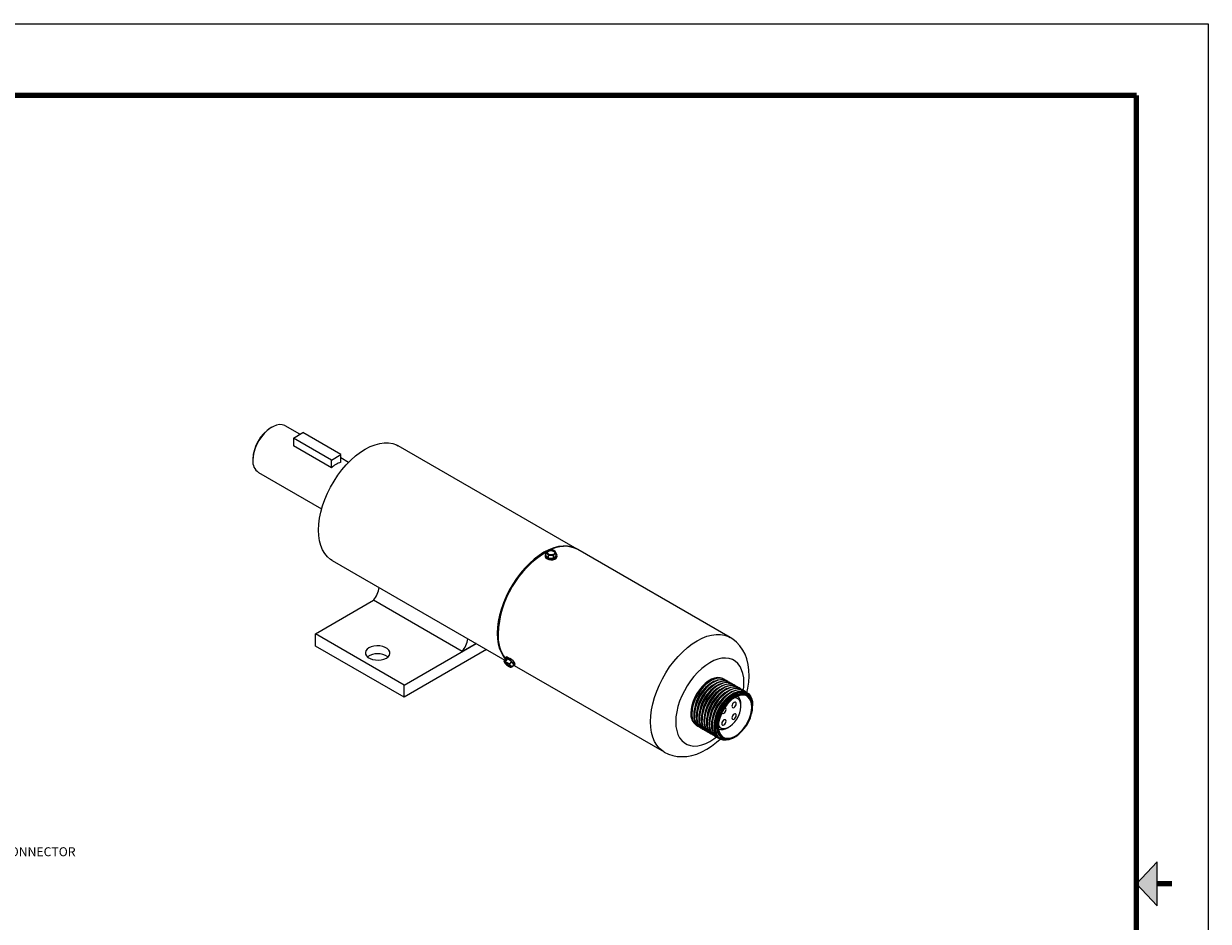
# Model space of a CAD drawing. Units: inches. Extents: x 0 to 36, y 0 to 24.
# Drawn here: x 19.5 to 36, y 11.5 to 24 of the extents above; entities that cross this region are included whole.
import ezdxf

# ---------------------------------------------------------------- set-up
doc = ezdxf.new("R2010")
doc.units = ezdxf.units.IN
doc.header["$MEASUREMENT"] = 0
doc.linetypes.add('PHANTOM', pattern=[0.5, 0.25, -0.05, 0.05, -0.05, 0.05, -0.05])
for name, color, linetype in [('DIMS', 179, 'Continuous'), ('SLD-0_0', 179, 'Continuous'), ('TB', 179, 'Continuous'), ('TITLE_BLOCK', 179, 'Continuous')]:
    doc.layers.add(name, color=color, linetype=linetype)
doc.styles.add('SLDTEXTSTYLE0', font='ROMANS')

# ---------------------------------------------------------------- blocks, each defined once
blk = doc.blocks.new('SW_NOTE_3')
at = {"layer": 'DIMS', "char_height": 0.125, "attachment_point": 1, "style": 'SLDTEXTSTYLE0'}
for s, insert in [('ELECTRICAL CONNECTOR', (0, 0.124)), ('FOR CABLE', (0, -0.084))]:
    blk.add_mtext(s, dxfattribs=dict(at, insert=insert))

msp = doc.modelspace()

# ---------------------------------------------------------------- hatches: boundary and pattern name
at = {"layer": 'TB'}
msp.add_hatch(color=256, dxfattribs=at).paths.add_polyline_path([(35.287, 12.308), (35, 12), (35.287, 11.692)], flags=0)

# ---------------------------------------------------------------- linework, layer by layer
at = {"layer": 'SLD-0_0', "color": 179, "linetype": 'Continuous', "lineweight": 15}
for p, q in [((22.908, 18.357), (22.864, 18.324)), ((22.951, 18.382), (22.908, 18.357)), ((22.929, 18.371), (22.919, 18.364)), ((22.995, 18.399), (22.951, 18.382)), ((23.036, 18.406), (22.995, 18.399)), ((23.075, 18.404), (23.036, 18.406)), ((23.109, 18.393), (23.075, 18.404)), ((23.117, 18.389), (23.109, 18.393)), ((23.322, 18.271), (23.117, 18.389)), ((22.785, 18.237), (22.75, 18.186)), ((22.823, 18.283), (22.785, 18.237)), ((22.864, 18.324), (22.823, 18.283)), ((23.231, 18.218), (23.363, 18.295)), ((23.231, 18.218), (23.231, 18.111)), ((23.761, 17.912), (23.231, 18.218)), ((23.893, 17.989), (23.363, 18.295)), ((22.696, 18.076), (22.679, 18.019)), ((22.72, 18.132), (22.696, 18.076)), ((22.75, 18.186), (22.72, 18.132)), ((23.761, 17.804), (23.231, 18.111)), ((24.166, 18.021), (24.234, 18.065)), ((24.234, 18.065), (24.302, 18.1)), ((24.302, 18.1), (24.37, 18.126)), ((24.37, 18.126), (24.436, 18.144)), ((24.436, 18.144), (24.499, 18.153)), ((24.499, 18.153), (24.56, 18.152)), ((24.56, 18.152), (24.618, 18.142)), ((24.618, 18.142), (24.671, 18.123)), ((24.671, 18.123), (24.695, 18.11)), ((27.19, 16.67), (24.695, 18.11)), ((22.668, 17.964), (22.664, 17.911)), ((22.664, 17.924), (22.664, 17.911)), ((22.679, 18.019), (22.668, 17.964)), ((23.761, 17.912), (23.893, 17.989)), ((23.761, 17.804), (23.761, 17.912)), ((23.893, 17.881), (23.893, 17.989)), ((24, 17.879), (23.893, 17.941)), ((23.969, 17.846), (24.033, 17.911)), ((24.033, 17.911), (24.099, 17.97)), ((24.099, 17.97), (24.166, 18.021)), ((22.742, 17.74), (23.625, 17.23)), ((23.798, 17.619), (23.851, 17.699)), ((23.851, 17.699), (23.908, 17.775)), ((23.908, 17.775), (23.969, 17.846)), ((23.706, 17.449), (23.749, 17.535)), ((23.749, 17.535), (23.798, 17.619)), ((23.638, 17.274), (23.669, 17.362)), ((23.669, 17.362), (23.706, 17.449)), ((23.614, 17.186), (23.638, 17.274)), ((23.585, 17.016), (23.596, 17.1)), ((23.596, 17.1), (23.614, 17.186)), ((23.582, 16.935), (23.585, 17.016)), ((23.585, 16.858), (23.582, 16.935)), ((23.596, 16.786), (23.585, 16.858)), ((23.614, 16.72), (23.596, 16.786)), ((23.638, 16.661), (23.614, 16.72)), ((26.93, 16.704), (26.864, 16.686)), ((26.994, 16.713), (26.93, 16.704)), ((27.055, 16.712), (26.994, 16.713)), ((27.112, 16.702), (27.055, 16.712)), ((27.165, 16.683), (27.112, 16.702)), ((23.669, 16.609), (23.638, 16.661)), ((23.706, 16.564), (23.669, 16.609)), ((23.749, 16.527), (23.706, 16.564)), ((26.66, 16.581), (26.593, 16.53)), ((26.594, 16.524), (26.661, 16.575)), ((26.728, 16.625), (26.66, 16.581)), ((26.661, 16.575), (26.728, 16.618)), ((26.797, 16.66), (26.728, 16.625)), ((26.728, 16.618), (26.773, 16.642)), ((26.744, 16.581), (26.744, 16.567)), ((26.744, 16.567), (26.745, 16.561)), ((26.746, 16.591), (26.745, 16.574)), ((26.745, 16.574), (26.754, 16.558)), ((26.745, 16.561), (26.754, 16.545)), ((26.755, 16.604), (26.746, 16.591)), ((26.754, 16.558), (26.772, 16.545)), ((26.754, 16.545), (26.772, 16.532)), ((26.773, 16.639), (26.755, 16.618)), ((26.755, 16.618), (26.768, 16.609)), ((26.755, 16.582), (26.755, 16.618)), ((26.755, 16.582), (26.789, 16.545)), ((26.768, 16.609), (26.772, 16.605)), ((26.772, 16.605), (26.785, 16.588)), ((26.772, 16.545), (26.796, 16.536)), ((26.775, 16.641), (26.773, 16.639)), ((26.773, 16.618), (26.775, 16.631)), ((26.773, 16.619), (26.775, 16.626)), ((26.779, 16.607), (26.773, 16.618)), ((26.794, 16.654), (26.775, 16.641)), ((26.775, 16.631), (26.785, 16.642)), ((26.775, 16.626), (26.785, 16.636)), ((26.792, 16.597), (26.779, 16.607)), ((26.785, 16.642), (26.802, 16.649)), ((26.785, 16.636), (26.802, 16.644)), ((26.785, 16.588), (26.789, 16.582)), ((26.789, 16.582), (26.825, 16.585)), ((26.789, 16.545), (26.789, 16.582)), ((26.789, 16.545), (26.861, 16.544)), ((26.811, 16.591), (26.792, 16.597)), ((26.827, 16.657), (26.794, 16.654)), ((26.796, 16.536), (26.824, 16.533)), ((26.864, 16.686), (26.797, 16.66)), ((26.802, 16.649), (26.823, 16.653)), ((26.802, 16.644), (26.823, 16.648)), ((26.832, 16.59), (26.811, 16.591)), ((26.823, 16.653), (26.844, 16.651)), ((26.823, 16.648), (26.844, 16.646)), ((26.824, 16.533), (26.853, 16.535)), ((26.825, 16.585), (26.828, 16.585)), ((26.83, 16.657), (26.827, 16.657)), ((26.828, 16.585), (26.861, 16.58)), ((26.866, 16.652), (26.83, 16.657)), ((26.853, 16.593), (26.832, 16.59)), ((26.844, 16.651), (26.862, 16.646)), ((26.844, 16.646), (26.862, 16.64)), ((26.869, 16.601), (26.853, 16.593)), ((26.853, 16.535), (26.878, 16.543)), ((26.861, 16.58), (26.88, 16.602)), ((26.861, 16.544), (26.861, 16.58)), ((26.861, 16.544), (26.9, 16.579)), ((26.862, 16.646), (26.876, 16.636)), ((26.862, 16.64), (26.876, 16.631)), ((26.878, 16.643), (26.866, 16.652)), ((26.88, 16.612), (26.869, 16.601)), ((26.876, 16.636), (26.882, 16.624)), ((26.876, 16.631), (26.882, 16.619)), ((26.883, 16.638), (26.878, 16.643)), ((26.878, 16.543), (26.898, 16.555)), ((26.878, 16.53), (26.898, 16.542)), ((26.882, 16.624), (26.88, 16.612)), ((26.88, 16.602), (26.882, 16.603)), ((26.882, 16.619), (26.882, 16.619)), ((26.882, 16.603), (26.9, 16.615)), ((26.895, 16.622), (26.883, 16.638)), ((26.9, 16.615), (26.895, 16.622)), ((26.898, 16.555), (26.909, 16.57)), ((26.898, 16.542), (26.909, 16.557)), ((26.9, 16.579), (26.9, 16.615)), ((26.901, 16.603), (26.9, 16.604)), ((26.91, 16.587), (26.901, 16.603)), ((26.909, 16.57), (26.91, 16.587)), ((26.909, 16.557), (26.91, 16.567)), ((26.91, 16.567), (26.91, 16.581)), ((27.195, 16.667), (27.165, 16.683)), ((29.327, 15.436), (27.2, 16.664)), ((23.773, 16.512), (23.749, 16.527)), ((23.773, 16.512), (26.183, 15.121)), ((26.463, 16.406), (26.402, 16.335)), ((26.405, 16.332), (26.465, 16.402)), ((26.527, 16.471), (26.463, 16.406)), ((26.465, 16.402), (26.529, 16.466)), ((26.593, 16.53), (26.527, 16.471)), ((26.529, 16.466), (26.594, 16.524)), ((26.772, 16.532), (26.796, 16.523)), ((26.796, 16.523), (26.824, 16.52)), ((26.824, 16.52), (26.853, 16.522)), ((26.853, 16.522), (26.878, 16.53)), ((26.345, 16.259), (26.292, 16.179)), ((26.296, 16.177), (26.348, 16.256)), ((26.402, 16.335), (26.345, 16.259)), ((26.348, 16.256), (26.405, 16.332)), ((26.244, 16.096), (26.201, 16.009)), ((26.205, 16.008), (26.248, 16.094)), ((26.292, 16.179), (26.244, 16.096)), ((26.248, 16.094), (26.296, 16.177)), ((23.538, 15.487), (24.348, 15.955)), ((25.585, 15.24), (24.348, 15.955)), ((26.164, 15.922), (26.133, 15.834)), ((26.137, 15.834), (26.168, 15.921)), ((26.201, 16.009), (26.164, 15.922)), ((26.168, 15.921), (26.205, 16.008)), ((26.108, 15.746), (26.09, 15.66)), ((26.096, 15.661), (26.113, 15.747)), ((26.133, 15.834), (26.108, 15.746)), ((26.113, 15.747), (26.137, 15.834)), ((26.08, 15.576), (26.076, 15.495)), ((26.09, 15.66), (26.08, 15.576)), ((26.081, 15.498), (26.085, 15.578)), ((26.085, 15.578), (26.096, 15.661)), ((24.775, 14.773), (23.538, 15.487)), ((23.538, 15.317), (23.538, 15.487)), ((26.076, 15.495), (26.08, 15.418)), ((26.08, 15.418), (26.09, 15.346)), ((29.364, 15.412), (29.327, 15.436)), ((29.416, 15.37), (29.364, 15.412)), ((24.775, 14.603), (23.538, 15.317)), ((24.242, 15.25), (24.235, 15.226)), ((24.235, 15.226), (24.237, 15.203)), ((24.259, 15.272), (24.242, 15.25)), ((24.285, 15.291), (24.259, 15.272)), ((24.317, 15.305), (24.285, 15.291)), ((24.355, 15.315), (24.317, 15.305)), ((24.396, 15.319), (24.355, 15.315)), ((24.437, 15.318), (24.396, 15.319)), ((24.477, 15.311), (24.437, 15.318)), ((24.512, 15.299), (24.477, 15.311)), ((24.541, 15.282), (24.512, 15.299)), ((24.563, 15.261), (24.541, 15.282)), ((24.575, 15.238), (24.563, 15.261)), ((24.57, 15.191), (24.578, 15.214)), ((24.578, 15.214), (24.575, 15.238)), ((24.775, 14.773), (25.781, 15.353)), ((25.928, 15.268), (24.775, 14.603)), ((25.781, 15.353), (25.585, 15.24)), ((26.09, 15.346), (26.108, 15.28)), ((26.108, 15.28), (26.133, 15.221)), ((26.133, 15.221), (26.164, 15.169)), ((29.463, 15.32), (29.416, 15.37)), ((29.503, 15.261), (29.463, 15.32)), ((29.534, 15.203), (29.503, 15.261)), ((24.237, 15.203), (24.249, 15.18)), ((24.249, 15.18), (24.271, 15.159)), ((24.271, 15.159), (24.3, 15.142)), ((24.3, 15.142), (24.336, 15.13)), ((24.336, 15.13), (24.375, 15.123)), ((24.375, 15.123), (24.417, 15.121)), ((24.417, 15.121), (24.457, 15.126)), ((24.457, 15.126), (24.495, 15.136)), ((24.495, 15.136), (24.528, 15.15)), ((24.528, 15.15), (24.553, 15.169)), ((24.553, 15.169), (24.57, 15.191)), ((26.164, 15.169), (26.192, 15.133)), ((26.196, 15.138), (26.169, 15.104)), ((26.175, 15.101), (26.169, 15.104)), ((26.17, 15.103), (26.174, 15.094)), ((26.174, 15.101), (26.173, 15.1)), ((26.173, 15.1), (26.173, 15.098)), ((26.173, 15.098), (26.173, 15.095)), ((26.173, 15.095), (26.175, 15.092)), ((26.176, 15.102), (26.174, 15.101)), ((26.176, 15.102), (26.175, 15.101)), ((26.175, 15.092), (26.177, 15.088)), ((26.189, 15.107), (26.176, 15.102)), ((26.177, 15.088), (26.18, 15.084)), ((26.179, 15.091), (26.18, 15.096)), ((26.185, 15.081), (26.179, 15.091)), ((26.18, 15.096), (26.187, 15.096)), ((26.18, 15.084), (26.184, 15.079)), ((26.197, 15.068), (26.185, 15.081)), ((26.191, 15.153), (26.187, 15.149)), ((26.187, 15.149), (26.191, 15.138)), ((26.187, 15.096), (26.199, 15.091)), ((26.198, 15.163), (26.188, 15.151)), ((26.217, 15.141), (26.189, 15.107)), ((26.207, 15.089), (26.189, 15.107)), ((26.203, 15.151), (26.191, 15.153)), ((26.191, 15.138), (26.193, 15.134)), ((26.217, 15.141), (26.196, 15.138)), ((26.212, 15.054), (26.197, 15.068)), ((26.201, 15.165), (26.198, 15.163)), ((26.199, 15.091), (26.215, 15.081)), ((26.213, 15.163), (26.201, 15.165)), ((26.221, 15.143), (26.203, 15.151)), ((26.214, 15.084), (26.207, 15.089)), ((26.229, 15.042), (26.212, 15.054)), ((26.23, 15.155), (26.213, 15.163)), ((26.237, 15.072), (26.214, 15.084)), ((26.215, 15.081), (26.232, 15.068)), ((26.273, 15.102), (26.217, 15.141)), ((26.242, 15.129), (26.221, 15.143)), ((26.252, 15.141), (26.23, 15.155)), ((26.232, 15.068), (26.247, 15.054)), ((26.246, 15.068), (26.237, 15.072)), ((26.265, 15.112), (26.242, 15.129)), ((26.273, 15.102), (26.246, 15.068)), ((26.259, 15.045), (26.246, 15.068)), ((26.247, 15.054), (26.259, 15.041)), ((26.286, 15.093), (26.265, 15.112)), ((26.309, 15.06), (26.273, 15.102)), ((26.309, 15.06), (26.282, 15.027)), ((26.304, 15.075), (26.286, 15.093)), ((26.3, 15.049), (26.302, 15.048)), ((26.302, 15.048), (26.314, 15.046)), ((26.315, 15.06), (26.304, 15.075)), ((26.314, 15.046), (26.318, 15.05)), ((26.318, 15.05), (26.315, 15.06)), ((26.317, 15.047), (26.327, 15.059)), ((29.558, 15.139), (29.534, 15.203)), ((29.577, 15.062), (29.558, 15.139)), ((29.588, 14.982), (29.577, 15.062)), ((26.245, 15.032), (26.229, 15.042)), ((26.257, 15.026), (26.245, 15.032)), ((26.264, 15.026), (26.257, 15.026)), ((26.26, 15.043), (26.259, 15.045)), ((26.259, 15.041), (26.265, 15.032)), ((26.282, 15.027), (26.26, 15.043)), ((26.264, 15.039), (26.26, 15.043)), ((26.267, 15.034), (26.264, 15.039)), ((26.265, 15.032), (26.264, 15.026)), ((26.269, 15.031), (26.267, 15.034)), ((26.268, 15.021), (26.27, 15.021)), ((26.268, 15.021), (26.269, 15.021)), ((26.271, 15.027), (26.269, 15.031)), ((26.269, 15.021), (26.282, 15.027)), ((26.27, 15.021), (26.271, 15.023)), ((26.272, 15.025), (26.271, 15.027)), ((26.271, 15.023), (26.272, 15.025)), ((26.314, 15.046), (28.404, 13.839)), ((29.586, 14.814), (29.591, 14.898)), ((29.591, 14.898), (29.588, 14.982)), ((24.775, 14.603), (24.775, 14.773)), ((28.936, 14.754), (28.897, 14.708)), ((28.952, 14.745), (28.913, 14.699)), ((28.977, 14.795), (28.936, 14.754)), ((28.942, 14.682), (28.98, 14.729)), ((28.987, 14.725), (28.948, 14.679)), ((28.993, 14.786), (28.952, 14.745)), ((29.021, 14.828), (28.977, 14.795)), ((28.98, 14.729), (29.022, 14.769)), ((29.028, 14.765), (28.987, 14.725)), ((29.036, 14.819), (28.993, 14.786)), ((29.016, 14.708), (29.057, 14.749)), ((29.064, 14.853), (29.021, 14.828)), ((29.022, 14.769), (29.065, 14.802)), ((29.064, 14.745), (29.022, 14.705)), ((29.072, 14.799), (29.028, 14.765)), ((29.08, 14.844), (29.036, 14.819)), ((29.051, 14.688), (29.093, 14.728)), ((29.057, 14.749), (29.1, 14.782)), ((29.099, 14.724), (29.058, 14.684)), ((29.108, 14.87), (29.064, 14.853)), ((29.107, 14.778), (29.064, 14.745)), ((29.065, 14.802), (29.109, 14.828)), ((29.115, 14.824), (29.072, 14.799)), ((29.123, 14.861), (29.08, 14.844)), ((29.093, 14.728), (29.136, 14.762)), ((29.142, 14.758), (29.099, 14.724)), ((29.1, 14.782), (29.144, 14.807)), ((29.151, 14.803), (29.107, 14.778)), ((29.149, 14.877), (29.108, 14.87)), ((29.109, 14.828), (29.152, 14.844)), ((29.159, 14.84), (29.115, 14.824)), ((29.165, 14.868), (29.123, 14.861)), ((29.128, 14.708), (29.171, 14.741)), ((29.178, 14.737), (29.134, 14.704)), ((29.136, 14.762), (29.18, 14.787)), ((29.186, 14.783), (29.142, 14.758)), ((29.144, 14.807), (29.187, 14.824)), ((29.188, 14.876), (29.149, 14.877)), ((29.194, 14.82), (29.151, 14.803)), ((29.152, 14.844), (29.193, 14.852)), ((29.2, 14.848), (29.159, 14.84)), ((29.163, 14.687), (29.206, 14.721)), ((29.203, 14.867), (29.165, 14.868)), ((29.213, 14.717), (29.17, 14.684)), ((29.171, 14.741), (29.215, 14.766)), ((29.221, 14.763), (29.178, 14.737)), ((29.18, 14.787), (29.223, 14.803)), ((29.229, 14.8), (29.186, 14.783)), ((29.187, 14.824), (29.229, 14.831)), ((29.222, 14.864), (29.188, 14.876)), ((29.193, 14.852), (29.232, 14.85)), ((29.235, 14.828), (29.194, 14.82)), ((29.239, 14.846), (29.2, 14.848)), ((29.238, 14.855), (29.203, 14.867)), ((29.206, 14.721), (29.25, 14.746)), ((29.257, 14.742), (29.213, 14.717)), ((29.215, 14.766), (29.258, 14.783)), ((29.265, 14.779), (29.221, 14.763)), ((29.23, 14.86), (29.222, 14.864)), ((29.223, 14.803), (29.264, 14.811)), ((29.229, 14.831), (29.267, 14.829)), ((29.271, 14.807), (29.229, 14.8)), ((29.246, 14.851), (29.23, 14.86)), ((29.232, 14.85), (29.267, 14.839)), ((29.274, 14.826), (29.235, 14.828)), ((29.259, 14.842), (29.238, 14.855)), ((29.273, 14.835), (29.239, 14.846)), ((29.242, 14.7), (29.286, 14.726)), ((29.292, 14.722), (29.248, 14.696)), ((29.25, 14.746), (29.293, 14.763)), ((29.3, 14.759), (29.257, 14.742)), ((29.258, 14.783), (29.3, 14.791)), ((29.264, 14.811), (29.303, 14.809)), ((29.306, 14.787), (29.265, 14.779)), ((29.267, 14.839), (29.274, 14.835)), ((29.267, 14.829), (29.302, 14.818)), ((29.309, 14.805), (29.271, 14.807)), ((29.295, 14.822), (29.273, 14.835)), ((29.281, 14.831), (29.274, 14.835)), ((29.308, 14.815), (29.274, 14.826)), ((29.286, 14.726), (29.329, 14.742)), ((29.335, 14.738), (29.292, 14.722)), ((29.293, 14.763), (29.335, 14.77)), ((29.3, 14.791), (29.338, 14.789)), ((29.341, 14.766), (29.3, 14.759)), ((29.302, 14.818), (29.31, 14.814)), ((29.303, 14.809), (29.337, 14.798)), ((29.345, 14.785), (29.306, 14.787)), ((29.33, 14.801), (29.308, 14.815)), ((29.344, 14.794), (29.309, 14.805)), ((29.316, 14.81), (29.31, 14.814)), ((29.321, 14.705), (29.364, 14.722)), ((29.371, 14.718), (29.328, 14.701)), ((29.329, 14.742), (29.37, 14.75)), ((29.335, 14.77), (29.373, 14.768)), ((29.377, 14.746), (29.335, 14.738)), ((29.337, 14.798), (29.345, 14.794)), ((29.338, 14.789), (29.373, 14.778)), ((29.38, 14.764), (29.341, 14.766)), ((29.366, 14.781), (29.344, 14.794)), ((29.352, 14.79), (29.345, 14.794)), ((29.379, 14.774), (29.345, 14.785)), ((29.364, 14.722), (29.406, 14.729)), ((29.37, 14.75), (29.409, 14.748)), ((29.412, 14.725), (29.371, 14.718)), ((29.373, 14.778), (29.38, 14.773)), ((29.373, 14.768), (29.408, 14.757)), ((29.415, 14.744), (29.377, 14.746)), ((29.401, 14.76), (29.379, 14.774)), ((29.387, 14.77), (29.38, 14.773)), ((29.415, 14.753), (29.38, 14.764)), ((29.406, 14.729), (29.444, 14.727)), ((29.408, 14.757), (29.416, 14.753)), ((29.409, 14.748), (29.443, 14.737)), ((29.451, 14.724), (29.412, 14.725)), ((29.436, 14.74), (29.415, 14.753)), ((29.45, 14.733), (29.415, 14.744)), ((29.422, 14.749), (29.416, 14.753)), ((29.443, 14.737), (29.451, 14.733)), ((29.444, 14.727), (29.479, 14.716)), ((29.472, 14.719), (29.45, 14.733)), ((29.458, 14.729), (29.451, 14.733)), ((29.485, 14.713), (29.451, 14.724)), ((29.479, 14.716), (29.487, 14.712)), ((29.559, 14.666), (29.574, 14.729)), ((29.574, 14.729), (29.586, 14.814)), ((28.833, 14.603), (28.809, 14.547)), ((28.849, 14.594), (28.825, 14.538)), ((28.863, 14.657), (28.833, 14.603)), ((28.879, 14.648), (28.849, 14.594)), ((28.854, 14.521), (28.878, 14.577)), ((28.884, 14.573), (28.86, 14.517)), ((28.897, 14.708), (28.863, 14.657)), ((28.878, 14.577), (28.907, 14.631)), ((28.913, 14.699), (28.879, 14.648)), ((28.914, 14.628), (28.884, 14.573)), ((28.889, 14.501), (28.913, 14.557)), ((28.92, 14.553), (28.896, 14.497)), ((28.907, 14.631), (28.942, 14.682)), ((28.913, 14.557), (28.943, 14.611)), ((28.948, 14.679), (28.914, 14.628)), ((28.949, 14.607), (28.92, 14.553)), ((28.943, 14.611), (28.977, 14.662)), ((28.948, 14.536), (28.978, 14.591)), ((28.984, 14.658), (28.949, 14.607)), ((28.985, 14.587), (28.955, 14.532)), ((28.977, 14.662), (29.016, 14.708)), ((28.978, 14.591), (29.013, 14.642)), ((29.022, 14.705), (28.984, 14.658)), ((28.984, 14.516), (29.013, 14.57)), ((29.019, 14.638), (28.985, 14.587)), ((29.02, 14.566), (28.99, 14.512)), ((29.013, 14.642), (29.051, 14.688)), ((29.013, 14.57), (29.048, 14.621)), ((29.058, 14.684), (29.019, 14.638)), ((29.019, 14.495), (29.049, 14.55)), ((29.055, 14.617), (29.02, 14.566)), ((29.048, 14.621), (29.086, 14.668)), ((29.049, 14.55), (29.083, 14.601)), ((29.093, 14.664), (29.055, 14.617)), ((29.09, 14.597), (29.055, 14.546)), ((29.083, 14.601), (29.122, 14.647)), ((29.084, 14.529), (29.119, 14.58)), ((29.086, 14.668), (29.128, 14.708)), ((29.128, 14.643), (29.09, 14.597)), ((29.125, 14.577), (29.091, 14.526)), ((29.134, 14.704), (29.093, 14.664)), ((29.119, 14.58), (29.157, 14.627)), ((29.119, 14.509), (29.154, 14.56)), ((29.122, 14.647), (29.163, 14.687)), ((29.164, 14.623), (29.125, 14.577)), ((29.161, 14.556), (29.126, 14.505)), ((29.17, 14.684), (29.128, 14.643)), ((29.154, 14.56), (29.193, 14.606)), ((29.157, 14.627), (29.199, 14.667)), ((29.199, 14.602), (29.161, 14.556)), ((29.205, 14.663), (29.164, 14.623)), ((29.189, 14.54), (29.228, 14.586)), ((29.193, 14.606), (29.234, 14.647)), ((29.234, 14.582), (29.196, 14.536)), ((29.199, 14.667), (29.242, 14.7)), ((29.241, 14.643), (29.199, 14.602)), ((29.248, 14.696), (29.205, 14.663)), ((29.225, 14.519), (29.263, 14.565)), ((29.228, 14.586), (29.269, 14.626)), ((29.23, 14.516), (29.268, 14.563)), ((29.234, 14.647), (29.277, 14.68)), ((29.276, 14.622), (29.234, 14.582)), ((29.238, 14.51), (29.276, 14.555)), ((29.284, 14.676), (29.241, 14.643)), ((29.257, 14.506), (29.294, 14.55)), ((29.263, 14.565), (29.305, 14.606)), ((29.268, 14.563), (29.31, 14.603)), ((29.269, 14.626), (29.313, 14.659)), ((29.319, 14.656), (29.276, 14.622)), ((29.276, 14.555), (29.316, 14.595)), ((29.277, 14.68), (29.321, 14.705)), ((29.328, 14.701), (29.284, 14.676)), ((29.325, 14.56), (29.286, 14.52)), ((29.294, 14.55), (29.335, 14.588)), ((29.338, 14.586), (29.298, 14.548)), ((29.305, 14.606), (29.348, 14.639)), ((29.31, 14.603), (29.353, 14.636)), ((29.313, 14.659), (29.356, 14.685)), ((29.316, 14.595), (29.359, 14.627)), ((29.355, 14.574), (29.316, 14.539)), ((29.363, 14.681), (29.319, 14.656)), ((29.365, 14.593), (29.325, 14.56)), ((29.335, 14.588), (29.377, 14.618)), ((29.38, 14.616), (29.338, 14.586)), ((29.348, 14.639), (29.392, 14.664)), ((29.353, 14.636), (29.397, 14.661)), ((29.396, 14.601), (29.355, 14.574)), ((29.356, 14.685), (29.4, 14.701)), ((29.359, 14.627), (29.401, 14.652)), ((29.406, 14.698), (29.363, 14.681)), ((29.406, 14.619), (29.365, 14.593)), ((29.377, 14.618), (29.419, 14.64)), ((29.422, 14.639), (29.38, 14.616)), ((29.402, 14.593), (29.386, 14.595)), ((29.392, 14.664), (29.435, 14.681)), ((29.437, 14.62), (29.396, 14.601)), ((29.397, 14.661), (29.44, 14.678)), ((29.4, 14.701), (29.441, 14.709)), ((29.401, 14.652), (29.444, 14.669)), ((29.428, 14.584), (29.402, 14.593)), ((29.448, 14.705), (29.406, 14.698)), ((29.447, 14.636), (29.406, 14.619)), ((29.419, 14.64), (29.46, 14.654)), ((29.464, 14.652), (29.422, 14.639)), ((29.45, 14.566), (29.428, 14.584)), ((29.435, 14.681), (29.476, 14.688)), ((29.476, 14.631), (29.437, 14.62)), ((29.44, 14.678), (29.481, 14.686)), ((29.441, 14.709), (29.479, 14.707)), ((29.444, 14.669), (29.484, 14.676)), ((29.487, 14.645), (29.447, 14.636)), ((29.486, 14.703), (29.448, 14.705)), ((29.466, 14.54), (29.45, 14.566)), ((29.46, 14.654), (29.5, 14.658)), ((29.503, 14.657), (29.464, 14.652)), ((29.476, 14.688), (29.515, 14.687)), ((29.513, 14.632), (29.476, 14.631)), ((29.479, 14.707), (29.514, 14.696)), ((29.481, 14.686), (29.52, 14.684)), ((29.484, 14.676), (29.522, 14.674)), ((29.507, 14.699), (29.485, 14.713)), ((29.521, 14.692), (29.486, 14.703)), ((29.493, 14.708), (29.487, 14.712)), ((29.524, 14.645), (29.487, 14.645)), ((29.5, 14.658), (29.536, 14.654)), ((29.539, 14.652), (29.503, 14.657)), ((29.546, 14.625), (29.513, 14.632)), ((29.514, 14.696), (29.522, 14.692)), ((29.515, 14.687), (29.549, 14.676)), ((29.52, 14.684), (29.554, 14.673)), ((29.542, 14.679), (29.521, 14.692)), ((29.528, 14.688), (29.522, 14.692)), ((29.522, 14.674), (29.556, 14.663)), ((29.557, 14.636), (29.524, 14.645)), ((29.536, 14.654), (29.564, 14.642)), ((29.571, 14.638), (29.539, 14.652)), ((29.575, 14.608), (29.546, 14.625)), ((29.549, 14.676), (29.557, 14.671)), ((29.554, 14.673), (29.584, 14.653)), ((29.556, 14.663), (29.585, 14.644)), ((29.562, 14.668), (29.557, 14.671)), ((29.586, 14.618), (29.557, 14.636)), ((29.567, 14.64), (29.564, 14.642)), ((29.597, 14.615), (29.571, 14.638)), ((29.598, 14.583), (29.575, 14.608)), ((29.584, 14.653), (29.608, 14.624)), ((29.585, 14.644), (29.609, 14.616)), ((29.609, 14.592), (29.586, 14.618)), ((29.618, 14.584), (29.597, 14.615)), ((29.615, 14.55), (29.598, 14.583)), ((29.608, 14.624), (29.626, 14.588)), ((29.609, 14.616), (29.626, 14.58)), ((29.626, 14.558), (29.609, 14.592)), ((29.626, 14.511), (29.615, 14.55)), ((29.632, 14.546), (29.618, 14.584)), ((29.626, 14.588), (29.636, 14.545)), ((29.626, 14.58), (29.636, 14.538)), ((29.636, 14.518), (29.626, 14.558)), ((28.781, 14.435), (28.777, 14.382)), ((28.792, 14.49), (28.781, 14.435)), ((28.809, 14.547), (28.792, 14.49)), ((28.797, 14.426), (28.793, 14.373)), ((28.807, 14.481), (28.797, 14.426)), ((28.825, 14.538), (28.807, 14.481)), ((28.822, 14.357), (28.825, 14.409)), ((28.825, 14.409), (28.836, 14.464)), ((28.832, 14.405), (28.828, 14.353)), ((28.843, 14.461), (28.832, 14.405)), ((28.836, 14.464), (28.854, 14.521)), ((28.86, 14.517), (28.843, 14.461)), ((28.857, 14.336), (28.861, 14.389)), ((28.861, 14.389), (28.871, 14.444)), ((28.867, 14.385), (28.864, 14.333)), ((28.878, 14.44), (28.867, 14.385)), ((28.871, 14.444), (28.889, 14.501)), ((28.896, 14.497), (28.878, 14.44)), ((28.896, 14.368), (28.907, 14.424)), ((28.913, 14.42), (28.903, 14.365)), ((28.907, 14.424), (28.924, 14.48)), ((28.931, 14.476), (28.913, 14.42)), ((28.924, 14.48), (28.948, 14.536)), ((28.955, 14.532), (28.931, 14.476)), ((28.931, 14.348), (28.942, 14.403)), ((28.949, 14.399), (28.938, 14.344)), ((28.942, 14.403), (28.96, 14.46)), ((28.966, 14.456), (28.949, 14.399)), ((28.96, 14.46), (28.984, 14.516)), ((28.99, 14.512), (28.966, 14.456)), ((28.978, 14.383), (28.995, 14.439)), ((29.002, 14.435), (28.984, 14.379)), ((28.995, 14.439), (29.019, 14.495)), ((29.026, 14.492), (29.002, 14.435)), ((29.013, 14.362), (29.03, 14.419)), ((29.037, 14.415), (29.019, 14.359)), ((29.055, 14.546), (29.026, 14.492)), ((29.03, 14.419), (29.054, 14.475)), ((29.061, 14.471), (29.037, 14.415)), ((29.048, 14.342), (29.066, 14.398)), ((29.054, 14.475), (29.084, 14.529)), ((29.072, 14.395), (29.055, 14.338)), ((29.091, 14.526), (29.061, 14.471)), ((29.066, 14.398), (29.09, 14.455)), ((29.096, 14.451), (29.072, 14.395)), ((29.09, 14.455), (29.119, 14.509)), ((29.126, 14.505), (29.096, 14.451)), ((29.101, 14.378), (29.125, 14.434)), ((29.132, 14.43), (29.108, 14.374)), ((29.125, 14.434), (29.155, 14.489)), ((29.161, 14.485), (29.132, 14.43)), ((29.137, 14.358), (29.161, 14.414)), ((29.142, 14.355), (29.166, 14.411)), ((29.151, 14.352), (29.175, 14.407)), ((29.155, 14.489), (29.189, 14.54)), ((29.196, 14.536), (29.161, 14.485)), ((29.161, 14.414), (29.19, 14.468)), ((29.166, 14.411), (29.195, 14.465)), ((29.17, 14.351), (29.193, 14.405)), ((29.197, 14.403), (29.173, 14.349)), ((29.175, 14.407), (29.204, 14.46)), ((29.19, 14.468), (29.225, 14.519)), ((29.193, 14.405), (29.223, 14.457)), ((29.22, 14.425), (29.194, 14.372)), ((29.217, 14.401), (29.194, 14.349)), ((29.195, 14.465), (29.23, 14.516)), ((29.226, 14.456), (29.197, 14.403)), ((29.204, 14.46), (29.238, 14.51)), ((29.211, 14.389), (29.212, 14.385)), ((29.212, 14.385), (29.219, 14.378)), ((29.246, 14.451), (29.217, 14.401)), ((29.251, 14.474), (29.22, 14.425)), ((29.223, 14.457), (29.257, 14.506)), ((29.26, 14.504), (29.226, 14.456)), ((29.24, 14.38), (29.252, 14.389)), ((29.279, 14.498), (29.246, 14.451)), ((29.252, 14.454), (29.247, 14.453)), ((29.286, 14.52), (29.251, 14.474)), ((29.262, 14.452), (29.252, 14.454)), ((29.252, 14.389), (29.262, 14.402)), ((29.298, 14.548), (29.26, 14.504)), ((29.268, 14.444), (29.262, 14.452)), ((29.262, 14.402), (29.268, 14.418)), ((29.271, 14.432), (29.268, 14.444)), ((29.268, 14.418), (29.271, 14.432)), ((29.316, 14.539), (29.279, 14.498)), ((29.354, 14.494), (29.352, 14.479)), ((29.352, 14.479), (29.354, 14.467)), ((29.36, 14.509), (29.354, 14.494)), ((29.354, 14.467), (29.36, 14.459)), ((29.37, 14.522), (29.36, 14.509)), ((29.36, 14.459), (29.37, 14.457)), ((29.382, 14.531), (29.37, 14.522)), ((29.37, 14.457), (29.382, 14.461)), ((29.393, 14.535), (29.382, 14.531)), ((29.382, 14.461), (29.393, 14.471)), ((29.403, 14.534), (29.393, 14.535)), ((29.393, 14.471), (29.403, 14.484)), ((29.41, 14.526), (29.403, 14.534)), ((29.403, 14.484), (29.41, 14.499)), ((29.412, 14.514), (29.41, 14.526)), ((29.41, 14.499), (29.412, 14.514)), ((29.444, 14.341), (29.461, 14.385)), ((29.461, 14.385), (29.473, 14.428)), ((29.475, 14.508), (29.466, 14.54)), ((29.473, 14.428), (29.477, 14.47)), ((29.477, 14.47), (29.475, 14.508)), ((29.477, 14.476), (29.477, 14.501)), ((29.615, 14.366), (29.626, 14.417)), ((29.63, 14.466), (29.626, 14.511)), ((29.626, 14.417), (29.63, 14.466)), ((29.626, 14.37), (29.636, 14.423)), ((29.639, 14.502), (29.632, 14.546)), ((29.636, 14.545), (29.64, 14.497)), ((29.636, 14.538), (29.64, 14.491)), ((29.64, 14.472), (29.636, 14.518)), ((29.636, 14.423), (29.64, 14.472)), ((29.64, 14.479), (29.639, 14.502)), ((29.64, 14.491), (29.64, 14.497)), ((29.64, 14.491), (29.64, 14.485)), ((29.64, 14.472), (29.64, 14.479)), ((28.825, 14.308), (28.822, 14.357)), ((28.836, 14.266), (28.825, 14.308)), ((28.854, 14.229), (28.836, 14.266)), ((28.878, 14.201), (28.854, 14.229)), ((28.861, 14.288), (28.857, 14.336)), ((28.871, 14.245), (28.861, 14.288)), ((28.889, 14.209), (28.871, 14.245)), ((28.892, 14.316), (28.896, 14.368)), ((28.896, 14.268), (28.892, 14.316)), ((28.907, 14.225), (28.896, 14.268)), ((28.903, 14.365), (28.899, 14.312)), ((28.924, 14.189), (28.907, 14.225)), ((28.928, 14.296), (28.931, 14.348)), ((28.931, 14.247), (28.928, 14.296)), ((28.942, 14.204), (28.931, 14.247)), ((28.938, 14.344), (28.934, 14.292)), ((28.963, 14.275), (28.967, 14.328)), ((28.967, 14.227), (28.963, 14.275)), ((28.967, 14.328), (28.978, 14.383)), ((28.978, 14.184), (28.967, 14.227)), ((28.973, 14.324), (28.97, 14.271)), ((28.984, 14.379), (28.973, 14.324)), ((28.999, 14.255), (29.002, 14.307)), ((29.002, 14.206), (28.999, 14.255)), ((29.002, 14.307), (29.013, 14.362)), ((29.009, 14.303), (29.005, 14.251)), ((29.019, 14.359), (29.009, 14.303)), ((29.034, 14.234), (29.038, 14.287)), ((29.038, 14.186), (29.034, 14.234)), ((29.038, 14.287), (29.048, 14.342)), ((29.044, 14.283), (29.04, 14.23)), ((29.055, 14.338), (29.044, 14.283)), ((29.069, 14.214), (29.073, 14.266)), ((29.073, 14.266), (29.084, 14.322)), ((29.079, 14.263), (29.076, 14.21)), ((29.09, 14.318), (29.079, 14.263)), ((29.084, 14.322), (29.101, 14.378)), ((29.108, 14.374), (29.09, 14.318)), ((29.105, 14.193), (29.108, 14.246)), ((29.108, 14.246), (29.119, 14.301)), ((29.11, 14.191), (29.113, 14.243)), ((29.113, 14.243), (29.124, 14.298)), ((29.119, 14.301), (29.137, 14.358)), ((29.12, 14.191), (29.124, 14.242)), ((29.124, 14.298), (29.142, 14.355)), ((29.124, 14.242), (29.134, 14.296)), ((29.134, 14.296), (29.151, 14.352)), ((29.138, 14.192), (29.142, 14.243)), ((29.145, 14.241), (29.141, 14.191)), ((29.142, 14.243), (29.152, 14.297)), ((29.155, 14.295), (29.145, 14.241)), ((29.152, 14.297), (29.17, 14.351)), ((29.16, 14.266), (29.153, 14.215)), ((29.173, 14.349), (29.155, 14.295)), ((29.174, 14.319), (29.16, 14.266)), ((29.166, 14.245), (29.163, 14.197)), ((29.177, 14.297), (29.166, 14.245)), ((29.194, 14.372), (29.174, 14.319)), ((29.194, 14.349), (29.177, 14.297)), ((29.212, 14.249), (29.21, 14.234)), ((29.21, 14.234), (29.212, 14.222)), ((29.219, 14.264), (29.212, 14.249)), ((29.212, 14.222), (29.219, 14.214)), ((29.219, 14.378), (29.229, 14.376)), ((29.229, 14.277), (29.219, 14.264)), ((29.229, 14.376), (29.24, 14.38)), ((29.24, 14.286), (29.229, 14.277)), ((29.252, 14.29), (29.24, 14.286)), ((29.24, 14.216), (29.252, 14.226)), ((29.262, 14.289), (29.252, 14.29)), ((29.252, 14.226), (29.262, 14.239)), ((29.268, 14.281), (29.262, 14.289)), ((29.262, 14.239), (29.268, 14.254)), ((29.271, 14.269), (29.268, 14.281)), ((29.268, 14.254), (29.271, 14.269)), ((29.328, 14.199), (29.361, 14.227)), ((29.354, 14.33), (29.352, 14.316)), ((29.352, 14.316), (29.354, 14.304)), ((29.36, 14.345), (29.354, 14.33)), ((29.354, 14.304), (29.36, 14.296)), ((29.37, 14.359), (29.36, 14.345)), ((29.36, 14.296), (29.37, 14.294)), ((29.361, 14.227), (29.393, 14.26)), ((29.382, 14.368), (29.37, 14.359)), ((29.37, 14.294), (29.382, 14.298)), ((29.393, 14.372), (29.382, 14.368)), ((29.382, 14.298), (29.393, 14.307)), ((29.403, 14.37), (29.393, 14.372)), ((29.393, 14.307), (29.403, 14.321)), ((29.393, 14.26), (29.42, 14.299)), ((29.41, 14.363), (29.403, 14.37)), ((29.403, 14.321), (29.41, 14.336)), ((29.412, 14.351), (29.41, 14.363)), ((29.41, 14.336), (29.412, 14.351)), ((29.42, 14.299), (29.444, 14.341)), ((29.546, 14.211), (29.575, 14.261)), ((29.557, 14.213), (29.586, 14.264)), ((29.575, 14.261), (29.598, 14.313)), ((29.586, 14.264), (29.609, 14.317)), ((29.598, 14.313), (29.615, 14.366)), ((29.609, 14.317), (29.626, 14.37)), ((28.855, 14.211), (28.871, 14.202)), ((28.899, 14.185), (28.878, 14.201)), ((28.913, 14.181), (28.889, 14.209)), ((28.899, 14.185), (28.906, 14.181)), ((28.935, 14.165), (28.913, 14.181)), ((28.948, 14.16), (28.924, 14.189)), ((28.935, 14.165), (28.941, 14.161)), ((28.96, 14.168), (28.942, 14.204)), ((28.97, 14.144), (28.948, 14.16)), ((28.984, 14.14), (28.96, 14.168)), ((28.97, 14.144), (28.977, 14.14)), ((28.995, 14.148), (28.978, 14.184)), ((29.006, 14.124), (28.984, 14.14)), ((29.019, 14.119), (28.995, 14.148)), ((29.013, 14.164), (29.002, 14.206)), ((29.006, 14.124), (29.012, 14.12)), ((29.03, 14.127), (29.013, 14.164)), ((29.041, 14.103), (29.019, 14.119)), ((29.054, 14.099), (29.03, 14.127)), ((29.048, 14.143), (29.038, 14.186)), ((29.041, 14.103), (29.047, 14.1)), ((29.066, 14.107), (29.048, 14.143)), ((29.076, 14.083), (29.054, 14.099)), ((29.09, 14.079), (29.066, 14.107)), ((29.073, 14.166), (29.069, 14.214)), ((29.084, 14.123), (29.073, 14.166)), ((29.076, 14.083), (29.083, 14.079)), ((29.101, 14.087), (29.084, 14.123)), ((29.112, 14.063), (29.09, 14.079)), ((29.125, 14.058), (29.101, 14.087)), ((29.108, 14.145), (29.105, 14.193)), ((29.119, 14.102), (29.108, 14.145)), ((29.113, 14.142), (29.11, 14.191)), ((29.112, 14.063), (29.118, 14.059)), ((29.124, 14.099), (29.113, 14.142)), ((29.137, 14.066), (29.119, 14.102)), ((29.124, 14.143), (29.12, 14.191)), ((29.134, 14.101), (29.124, 14.143)), ((29.142, 14.063), (29.124, 14.099)), ((29.147, 14.042), (29.125, 14.058)), ((29.151, 14.066), (29.134, 14.101)), ((29.161, 14.038), (29.137, 14.066)), ((29.141, 14.191), (29.145, 14.144)), ((29.166, 14.035), (29.142, 14.063)), ((29.145, 14.144), (29.155, 14.103)), ((29.175, 14.038), (29.151, 14.066)), ((29.153, 14.215), (29.153, 14.167)), ((29.153, 14.167), (29.16, 14.124)), ((29.155, 14.103), (29.173, 14.068)), ((29.16, 14.124), (29.174, 14.087)), ((29.163, 14.209), (29.179, 14.188)), ((29.163, 14.197), (29.166, 14.152)), ((29.166, 14.152), (29.177, 14.112)), ((29.173, 14.068), (29.197, 14.042)), ((29.174, 14.087), (29.194, 14.057)), ((29.177, 14.112), (29.194, 14.08)), ((29.179, 14.188), (29.202, 14.173)), ((29.194, 14.08), (29.217, 14.055)), ((29.194, 14.057), (29.22, 14.035)), ((29.202, 14.173), (29.23, 14.166)), ((29.217, 14.055), (29.246, 14.038)), ((29.219, 14.214), (29.229, 14.212)), ((29.229, 14.212), (29.24, 14.216)), ((29.23, 14.166), (29.261, 14.169)), ((29.261, 14.169), (29.294, 14.18)), ((29.29, 14.176), (29.311, 14.189)), ((29.294, 14.18), (29.328, 14.199)), ((29.355, 14.042), (29.396, 14.062)), ((29.365, 14.034), (29.406, 14.056)), ((29.396, 14.062), (29.437, 14.089)), ((29.406, 14.056), (29.447, 14.086)), ((29.437, 14.089), (29.476, 14.124)), ((29.447, 14.086), (29.487, 14.123)), ((29.476, 14.124), (29.513, 14.165)), ((29.487, 14.123), (29.524, 14.165)), ((29.513, 14.165), (29.546, 14.211)), ((29.524, 14.165), (29.557, 14.213)), ((28.999, 13.877), (29.068, 13.922)), ((29.068, 13.922), (29.135, 13.974)), ((29.135, 13.974), (29.185, 14.02)), ((29.147, 14.042), (29.154, 14.038)), ((29.182, 14.022), (29.161, 14.038)), ((29.195, 14.015), (29.166, 14.035)), ((29.204, 14.018), (29.175, 14.038)), ((29.182, 14.022), (29.187, 14.019)), ((29.23, 14.004), (29.195, 14.015)), ((29.197, 14.042), (29.226, 14.023)), ((29.238, 14.007), (29.204, 14.018)), ((29.211, 14.031), (29.214, 14.029)), ((29.22, 14.035), (29.251, 14.021)), ((29.226, 14.023), (29.26, 14.014)), ((29.268, 14.002), (29.23, 14.004)), ((29.276, 14.005), (29.238, 14.007)), ((29.246, 14.038), (29.279, 14.03)), ((29.251, 14.021), (29.286, 14.016)), ((29.26, 14.014), (29.298, 14.014)), ((29.31, 14.009), (29.268, 14.002)), ((29.316, 14.013), (29.276, 14.005)), ((29.279, 14.03), (29.316, 14.032)), ((29.286, 14.016), (29.325, 14.021)), ((29.298, 14.014), (29.338, 14.023)), ((29.353, 14.026), (29.31, 14.009)), ((29.316, 14.032), (29.355, 14.042)), ((29.359, 14.029), (29.316, 14.013)), ((29.325, 14.021), (29.365, 14.034)), ((29.338, 14.023), (29.38, 14.041)), ((29.375, 14.037), (29.353, 14.026)), ((29.385, 14.044), (29.359, 14.029)), ((29.375, 14.037), (29.38, 14.04)), ((29.38, 14.041), (29.391, 14.047)), ((29.391, 14.047), (29.396, 14.05)), ((28.403, 13.84), (28.406, 13.838)), ((28.406, 13.838), (28.465, 13.809)), ((28.465, 13.809), (28.526, 13.789)), ((28.526, 13.789), (28.589, 13.777)), ((28.589, 13.777), (28.654, 13.774)), ((28.654, 13.774), (28.721, 13.778)), ((28.721, 13.778), (28.79, 13.79)), ((28.79, 13.79), (28.859, 13.811)), ((28.859, 13.811), (28.929, 13.84)), ((28.929, 13.84), (28.999, 13.877))]:
    msp.add_line(p, q, dxfattribs=at)
at = {"layer": 'SLD-0_0', "color": 179, "linetype": 'PHANTOM', "lineweight": 0}
for p, q in [((28.798, 15.347), (28.866, 15.391)), ((28.866, 15.391), (28.934, 15.426)), ((28.934, 15.426), (29.001, 15.453)), ((29.001, 15.453), (29.067, 15.47)), ((29.067, 15.47), (29.131, 15.479)), ((29.131, 15.479), (29.192, 15.478)), ((29.192, 15.478), (29.249, 15.468)), ((29.249, 15.468), (29.302, 15.449)), ((29.302, 15.449), (29.327, 15.436)), ((28.6, 15.173), (28.664, 15.238)), ((28.664, 15.238), (28.73, 15.296)), ((28.73, 15.296), (28.798, 15.347)), ((28.482, 15.026), (28.54, 15.102)), ((28.54, 15.102), (28.6, 15.173)), ((28.985, 15.048), (28.929, 15.003)), ((29.042, 15.085), (28.985, 15.048)), ((29.1, 15.114), (29.042, 15.085)), ((29.156, 15.134), (29.1, 15.114)), ((29.211, 15.146), (29.156, 15.134)), ((29.263, 15.149), (29.211, 15.146)), ((29.313, 15.143), (29.263, 15.149)), ((29.358, 15.129), (29.313, 15.143)), ((29.398, 15.105), (29.358, 15.129)), ((29.434, 15.073), (29.398, 15.105)), ((29.464, 15.034), (29.434, 15.073)), ((28.381, 14.862), (28.429, 14.945)), ((28.429, 14.945), (28.482, 15.026)), ((28.821, 14.894), (28.772, 14.831)), ((28.874, 14.952), (28.821, 14.894)), ((28.929, 15.003), (28.874, 14.952)), ((29.487, 14.987), (29.464, 15.034)), ((29.504, 14.933), (29.487, 14.987)), ((29.515, 14.874), (29.504, 14.933)), ((28.301, 14.688), (28.338, 14.776)), ((28.338, 14.776), (28.381, 14.862)), ((28.727, 14.764), (28.687, 14.694)), ((28.772, 14.831), (28.727, 14.764)), ((29.509, 14.698), (29.515, 14.742)), ((29.518, 14.81), (29.515, 14.874)), ((29.515, 14.742), (29.518, 14.81)), ((28.245, 14.512), (28.27, 14.6)), ((28.27, 14.6), (28.301, 14.688)), ((28.651, 14.622), (28.621, 14.548)), ((28.687, 14.694), (28.651, 14.622)), ((28.217, 14.342), (28.228, 14.426)), ((28.228, 14.426), (28.245, 14.512)), ((28.581, 14.4), (28.57, 14.329)), ((28.598, 14.474), (28.581, 14.4)), ((28.621, 14.548), (28.598, 14.474)), ((28.213, 14.261), (28.217, 14.342)), ((28.217, 14.184), (28.213, 14.261)), ((28.57, 14.329), (28.567, 14.261)), ((28.567, 14.261), (28.57, 14.197)), ((28.228, 14.113), (28.217, 14.184)), ((28.245, 14.047), (28.228, 14.113)), ((28.57, 14.197), (28.581, 14.138)), ((28.581, 14.138), (28.598, 14.084)), ((28.598, 14.084), (28.621, 14.037)), ((28.27, 13.987), (28.245, 14.047)), ((28.301, 13.935), (28.27, 13.987)), ((28.338, 13.89), (28.301, 13.935)), ((28.381, 13.854), (28.338, 13.89)), ((28.621, 14.037), (28.651, 13.998)), ((28.651, 13.998), (28.687, 13.966)), ((28.687, 13.966), (28.727, 13.942)), ((28.727, 13.942), (28.772, 13.928)), ((28.772, 13.928), (28.821, 13.922)), ((28.821, 13.922), (28.874, 13.925)), ((28.874, 13.925), (28.929, 13.937)), ((28.929, 13.937), (28.985, 13.957)), ((28.985, 13.957), (29.042, 13.986)), ((29.042, 13.986), (29.1, 14.023)), ((29.1, 14.023), (29.135, 14.051)), ((28.403, 13.839), (28.381, 13.854))]:
    msp.add_line(p, q, dxfattribs=at)
at = {"layer": 'SLD-0_0', "color": 179, "linetype": 'Continuous', "lineweight": 15}
for centre, radius, start, end in [((23.212, 17.902), 0.548, 122.3072, 177.6982), ((22.849, 17.891), 0.185, 173.7855, 234.9023), ((23.998, 17.546), 0.351, 107.3916, 132.603), ((27.03, 16.171), 0.536, 93.1377, 114.9783), ((27.015, 16.299), 0.41, 63.096, 118.2839), ((27.491, 15.429), 1.405, 121.0405, 177.5833), ((26.789, 16.622), 0.024, 127.2018, 224.8274), ((26.822, 16.661), 0.0753, 228.0209, 271.8758), ((26.824, 16.576), 0.0817, 86.1212, 127.5969), ((26.83, 16.667), 0.0817, 266.1212, 307.5969), ((26.832, 16.582), 0.0753, 48.0209, 91.8758), ((26.866, 16.621), 0.024, 307.2018, 44.8274), ((24.082, 16.178), 0.347, 319.9045, 352.8975), ((25.32, 15.464), 0.347, 319.9045, 352.8975), ((26.678, 15.48), 0.597, 178.2517, 206.026), ((26.626, 15.46), 0.54, 176.937, 215.7982), ((24.406, 14.965), 0.245, 54.6343, 125.3657), ((26.162, 15.022), 0.0806, 49.6256, 80.0325), ((26.29, 15.153), 0.122, 207.8804, 241.7654), ((26.376, 15.252), 0.259, 222.0185, 235.6453), ((26.068, 14.87), 0.259, 42.0185, 55.6453), ((26.28, 15.101), 0.0721, 229.4776, 258.2986), ((26.195, 15.014), 0.14, 19.1836, 66.0491), ((26.282, 15.1), 0.0806, 229.6256, 260.0325), ((29.336, 14.366), 0.514, 116.6465, 183.3589), ((29.371, 14.346), 0.514, 116.6465, 183.3589), ((29.406, 14.325), 0.514, 116.6465, 183.3589), ((29.442, 14.305), 0.514, 116.6465, 183.3589), ((29.477, 14.285), 0.514, 116.6465, 183.3589), ((29.512, 14.264), 0.514, 116.6465, 183.3589), ((29.548, 14.244), 0.514, 116.6465, 183.3589), ((29.583, 14.223), 0.514, 116.6465, 183.3589), ((29.619, 14.203), 0.514, 116.6465, 183.3589), ((29.336, 14.511), 0.142, 355.9069, 48.6798), ((28.962, 14.362), 0.185, 173.7855, 234.9023), ((28.969, 14.351), 0.177, 172.6719, 242.0317), ((29.004, 14.33), 0.177, 172.6719, 242.0317), ((29.039, 14.31), 0.177, 172.6719, 242.0317), ((29.075, 14.29), 0.177, 172.6719, 242.0317), ((29.11, 14.269), 0.177, 172.6719, 242.0317), ((29.145, 14.249), 0.177, 172.6719, 242.0317), ((29.181, 14.228), 0.177, 172.6719, 242.0317), ((29.216, 14.208), 0.177, 172.6719, 242.0317), ((29.252, 14.187), 0.177, 172.6719, 242.0317), ((29.315, 14.175), 0.178, 174.4799, 234.2079), ((29.211, 14.287), 0.136, 250.0518, 305.3722)]:
    msp.add_arc(centre, radius, start, end, dxfattribs=at)
at = {"layer": 'TB'}
for p, q in [((0, 24), (36, 24)), ((36, 24), (36, 0)), ((35.287, 12.308), (35, 12)), ((35.287, 12.308), (35, 12)), ((35.287, 12.308), (35, 12)), ((35.287, 12.308), (35, 12)), ((35.287, 12.308), (35, 12)), ((35.287, 11.692), (35.287, 12.308)), ((35.287, 11.692), (35.287, 12.308)), ((35.287, 11.692), (35.287, 12.308)), ((35.287, 11.692), (35.287, 12.308)), ((35.287, 11.692), (35.287, 12.308)), ((35, 12), (35.287, 11.692)), ((35, 12), (35.287, 11.692)), ((35, 12), (35.287, 11.692)), ((35, 12), (35.287, 11.692)), ((35, 12), (35.287, 11.692))]:
    msp.add_line(p, q, dxfattribs=at)
at = {"layer": 'TB', "lineweight": 100}
msp.add_line((35.492, 12), (35.287, 12), dxfattribs=at)
at = {"layer": 'TITLE_BLOCK', "lineweight": 158}
for p, q in [((35, 23), (1, 23)), ((35, 1), (35, 23))]:
    msp.add_line(p, q, dxfattribs=at)

# ---------------------------------------------------------------- block references
at = {"color": 7, "linetype": 'Continuous'}
msp.add_blockref('SW_NOTE_3', (18.156, 12.386), dxfattribs=at)

doc.saveas('drawing.dxf')
